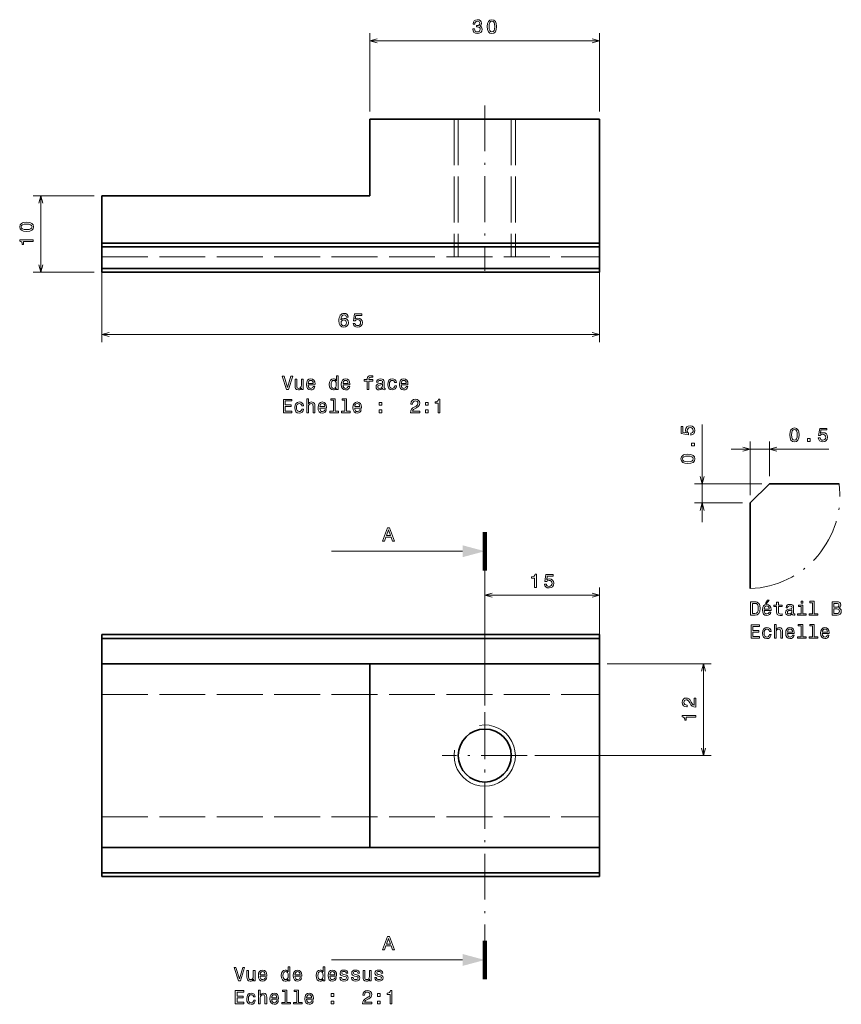
# Model space of a CAD drawing. Extents: x 6 to 361, y 31 to 288.
# Drawn here: x 6 to 220, y 31 to 288 of the extents above; entities that cross this region are included whole.
import ezdxf

# ---------------------------------------------------------------- set-up
doc = ezdxf.new("R2010")
doc.units = 0
doc.linetypes.add('DASHDOT', pattern=[18.5, 12, -3, 0.5, -3])
doc.linetypes.add('DASHED', pattern=[15, 12, -3])

msp = doc.modelspace()

# ---------------------------------------------------------------- linework, layer by layer
at = {"color": 7, "lineweight": 13}
for p, q in [((97.04, 264.15), (97.04, 284.6)), ((157.04, 264.15), (157.04, 284.6)), ((97.04, 282.6), (157.04, 282.6)), ((25.04, 242.15), (9.09, 242.15)), ((11.09, 222.15), (11.09, 242.15)), ((27.04, 227.75), (27.04, 203.88)), ((157.04, 227.75), (157.04, 203.88)), ((25.04, 222.15), (9.09, 222.15)), ((27.04, 205.88), (157.04, 205.88)), ((183.81, 156.88), (183.81, 182.38)), ((196.41, 163.88), (196.41, 177.95)), ((201.41, 168.88), (201.41, 177.95)), ((191.41, 175.95), (216.92, 175.95)), ((199.41, 166.88), (181.81, 166.88)), ((194.41, 161.88), (181.81, 161.88)), ((121.25, 149.27), (87.04, 149.27)), ((127.04, 108.99), (127.04, 139.77)), ((157.04, 121.89), (157.04, 139.77)), ((127.04, 137.77), (157.04, 137.77)), ((159.04, 119.89), (186.17, 119.89)), ((184.17, 95.89), (184.17, 119.89)), ((140.14, 95.89), (186.17, 95.89)), ((121.25, 42.5), (87.04, 42.5))]:
    msp.add_line(p, q, dxfattribs=at)
at = {"color": 7, "linetype": 'DASHDOT', "lineweight": 13}
for p, q in [((127.04, 265.75), (127.04, 222.55)), ((127.04, 144.27), (127.04, 47.5)), ((127.04, 106.99), (127.04, 84.79)), ((138.14, 95.89), (115.94, 95.89))]:
    msp.add_line(p, q, dxfattribs=at)
at = {"color": 7, "lineweight": 35}
for p, q in [((157.04, 262.15), (97.04, 262.15)), ((97.04, 262.15), (97.04, 242.15)), ((157.04, 229.75), (157.04, 262.15)), ((97.04, 242.15), (27.04, 242.15)), ((27.04, 229.75), (27.04, 242.15)), ((27.04, 229.75), (157.04, 229.75)), ((27.04, 228.75), (27.04, 229.75)), ((157.04, 228.75), (157.04, 229.75)), ((27.04, 228.75), (157.04, 228.75)), ((27.04, 228.75), (27.04, 223.15)), ((157.04, 223.15), (157.04, 228.75)), ((27.04, 223.15), (157.04, 223.15)), ((27.04, 223.15), (27.04, 222.15)), ((27.04, 222.15), (157.04, 222.15)), ((157.04, 222.15), (157.04, 223.15)), ((196.41, 161.88), (201.41, 166.88)), ((219.63, 166.88), (201.41, 166.88)), ((196.41, 161.88), (196.41, 139.5)), ((27.04, 127.49), (157.04, 127.49)), ((27.04, 127.49), (27.04, 126.49)), ((27.04, 119.89), (27.04, 126.49)), ((27.04, 126.49), (157.04, 126.49)), ((157.04, 127.49), (157.04, 126.49)), ((157.04, 119.89), (157.04, 126.49)), ((97.04, 119.89), (27.04, 119.89)), ((27.04, 119.89), (27.04, 71.89)), ((157.04, 119.89), (97.04, 119.89)), ((97.04, 119.89), (97.04, 71.89)), ((157.04, 119.89), (157.04, 71.89)), ((97.04, 71.89), (27.04, 71.89)), ((27.04, 65.29), (27.04, 71.89)), ((157.04, 71.89), (97.04, 71.89)), ((157.04, 65.29), (157.04, 71.89)), ((27.04, 65.29), (157.04, 65.29)), ((27.04, 64.29), (27.04, 65.29)), ((157.04, 64.29), (157.04, 65.29)), ((27.04, 64.29), (157.04, 64.29))]:
    msp.add_line(p, q, dxfattribs=at)
at = {"color": 7, "linetype": 'DASHED', "lineweight": 13}
for p, q in [((119.04, 262.15), (119.04, 226.15)), ((120.12, 262.15), (120.12, 226.15)), ((133.96, 262.15), (133.96, 226.15)), ((135.04, 262.15), (135.04, 226.15)), ((27.04, 228.75), (157.04, 228.75)), ((27.04, 226.15), (157.04, 226.15)), ((27.04, 223.15), (157.04, 223.15)), ((27.04, 126.49), (157.04, 126.49)), ((27.04, 111.89), (157.04, 111.89)), ((27.04, 79.89), (157.04, 79.89)), ((27.04, 65.29), (157.04, 65.29))]:
    msp.add_line(p, q, dxfattribs=at)
at = {"color": 7, "lineweight": 100}
for p, q in [((127.04, 154.27), (127.04, 144.27)), ((127.04, 37.5), (127.04, 47.5))]:
    msp.add_line(p, q, dxfattribs=at)
at = {"color": 7, "lineweight": 13}
for points in [[(123.9, 285.7), (123.9, 285.66), (123.98, 285.18), (124.22, 284.82), (124.59, 284.58), (125.09, 284.5), (125.61, 284.58), (126.01, 284.81), (126.26, 285.16), (126.35, 285.61), (126.31, 285.91), (126.2, 286.15), (126.02, 286.34), (125.77, 286.48), (126.1, 286.75), (126.22, 287.18), (126.14, 287.58), (125.93, 287.87), (125.57, 288.06), (125.09, 288.12), (124.63, 288.04), (124.29, 287.82), (124.06, 287.47), (123.98, 287), (123.98, 286.96), (124.43, 286.96), (124.47, 287.29), (124.6, 287.52), (124.82, 287.66), (125.11, 287.71), (125.38, 287.67), (125.57, 287.57), (125.68, 287.39), (125.73, 287.16), (125.68, 286.91), (125.56, 286.75), (125.35, 286.65), (125.06, 286.62), (124.87, 286.62), (124.87, 286.22), (125.11, 286.23), (125.43, 286.19), (125.67, 286.07), (125.81, 285.87), (125.86, 285.61), (125.8, 285.32), (125.66, 285.1), (125.43, 284.97), (125.12, 284.92), (124.8, 284.97), (124.57, 285.12), (124.42, 285.37), (124.37, 285.7)], [(127.69, 286.31), (127.77, 285.52), (128.01, 284.95), (128.39, 284.61), (128.91, 284.5), (129.43, 284.61), (129.81, 284.95), (130.04, 285.52), (130.12, 286.31), (130.04, 287.1), (129.94, 287.41), (129.81, 287.67), (129.43, 288.01), (128.91, 288.12), (128.39, 288.01), (128.01, 287.66), (127.77, 287.1)], [(128.18, 286.31), (128.22, 286.92), (128.35, 287.36), (128.57, 287.62), (128.91, 287.71), (129.24, 287.62), (129.47, 287.36), (129.6, 286.92), (129.64, 286.31), (129.6, 285.69), (129.47, 285.26), (129.24, 285), (128.91, 284.91), (128.57, 285), (128.35, 285.26), (128.22, 285.69)], [(7.38, 232.8), (8.17, 232.88), (8.74, 233.12), (9.08, 233.5), (9.19, 234.02), (9.08, 234.54), (8.74, 234.92), (8.17, 235.15), (7.38, 235.23), (6.59, 235.15), (6.28, 235.05), (6.02, 234.92), (5.68, 234.54), (5.56, 234.02), (5.68, 233.5), (6.03, 233.12), (6.59, 232.88)], [(7.38, 233.29), (6.77, 233.33), (6.33, 233.45), (6.07, 233.68), (5.98, 234.02), (6.07, 234.35), (6.33, 234.58), (6.77, 234.71), (7.38, 234.75), (8, 234.71), (8.43, 234.58), (8.69, 234.35), (8.78, 234.02), (8.69, 233.68), (8.43, 233.45), (8, 233.33)], [(9.09, 230.19), (9.09, 230.65), (5.56, 230.65), (5.56, 230.31), (5.87, 230.22), (6.08, 230.04), (6.2, 229.76), (6.24, 229.38), (6.6, 229.38), (6.6, 230.19)], [(91.38, 210.44), (91.29, 210.84), (91.07, 211.15), (90.72, 211.34), (90.28, 211.4), (89.98, 211.37), (89.72, 211.27), (89.5, 211.12), (89.31, 210.9), (89.16, 210.62), (89.04, 210.28), (88.97, 209.88), (88.95, 209.43), (89.03, 208.72), (89.28, 208.2), (89.68, 207.88), (90.22, 207.78), (90.71, 207.87), (91.09, 208.11), (91.33, 208.48), (91.41, 208.95), (91.33, 209.43), (91.1, 209.8), (90.74, 210.03), (90.29, 210.11), (89.82, 210.01), (89.46, 209.73), (89.53, 210.28), (89.69, 210.68), (89.94, 210.92), (90.28, 211), (90.54, 210.96), (90.73, 210.85), (90.85, 210.67), (90.92, 210.44)], [(92.66, 208.79), (92.77, 208.38), (93.02, 208.06), (93.38, 207.85), (93.84, 207.78), (94.35, 207.87), (94.75, 208.12), (95, 208.51), (95.1, 209.01), (95.01, 209.48), (94.77, 209.85), (94.39, 210.09), (93.9, 210.17), (93.53, 210.11), (93.23, 209.95), (93.38, 210.89), (94.91, 210.89), (94.91, 211.3), (93.04, 211.3), (92.76, 209.45), (93.16, 209.45), (93.46, 209.68), (93.83, 209.77), (94.15, 209.72), (94.4, 209.55), (94.56, 209.31), (94.61, 208.99), (94.56, 208.67), (94.39, 208.42), (94.15, 208.27), (93.83, 208.21), (93.56, 208.25), (93.36, 208.36), (93.2, 208.55), (93.13, 208.79)], [(90.93, 208.95), (90.87, 208.63), (90.73, 208.39), (90.5, 208.23), (90.22, 208.18), (89.92, 208.23), (89.69, 208.38), (89.55, 208.63), (89.5, 208.94), (89.55, 209.26), (89.69, 209.49), (89.93, 209.64), (90.24, 209.7), (90.51, 209.64), (90.73, 209.5), (90.87, 209.26)], [(76.39, 195), (75.51, 192.02), (74.61, 195), (74.13, 195), (75.26, 191.5), (75.76, 191.5), (76.87, 195)], [(79.59, 194.21), (79.14, 194.21), (79.14, 192.64), (79.09, 192.28), (78.95, 192.02), (78.72, 191.86), (78.42, 191.81), (78.19, 191.85), (78.04, 191.97), (77.95, 192.18), (77.93, 192.47), (77.93, 194.21), (77.49, 194.21), (77.49, 192.43), (77.5, 192.07), (77.6, 191.77), (77.89, 191.5), (78.36, 191.4), (78.61, 191.44), (78.83, 191.53), (79.01, 191.69), (79.17, 191.91), (79.17, 191.5), (79.59, 191.5)], [(80.93, 192.72), (82.7, 192.72), (82.71, 192.93), (82.62, 193.51), (82.4, 193.95), (82.05, 194.21), (81.58, 194.3), (81.12, 194.2), (80.77, 193.92), (80.54, 193.46), (80.46, 192.86), (80.54, 192.24), (80.76, 191.78), (81.11, 191.5), (81.57, 191.4), (81.96, 191.47), (82.28, 191.64), (82.52, 191.91), (82.65, 192.28), (82.22, 192.28), (82.13, 192.07), (81.99, 191.92), (81.62, 191.8), (81.33, 191.86), (81.12, 192.03), (80.98, 192.32), (80.93, 192.71)], [(80.93, 193.1), (80.98, 193.45), (81.12, 193.7), (81.32, 193.86), (81.6, 193.91), (81.86, 193.86), (82.07, 193.7), (82.2, 193.45), (82.24, 193.1)], [(88.27, 191.92), (88.27, 191.5), (88.72, 191.5), (88.72, 195.12), (88.28, 195.12), (88.28, 193.79), (87.94, 194.18), (87.73, 194.27), (87.5, 194.3), (87.07, 194.2), (86.73, 193.92), (86.52, 193.47), (86.44, 192.86), (86.52, 192.25), (86.73, 191.79), (87.07, 191.5), (87.5, 191.4), (87.73, 191.44), (87.95, 191.53)], [(87.57, 193.9), (87.86, 193.83), (88.09, 193.64), (88.22, 193.31), (88.27, 192.86), (88.22, 192.4), (88.09, 192.07), (87.86, 191.87), (87.57, 191.8), (87.29, 191.87), (87.08, 192.07), (86.94, 192.4), (86.9, 192.86), (86.94, 193.3), (87.08, 193.63), (87.29, 193.83)], [(90.03, 192.72), (91.81, 192.72), (91.81, 192.93), (91.73, 193.51), (91.51, 193.95), (91.16, 194.21), (90.69, 194.3), (90.23, 194.2), (89.88, 193.92), (89.65, 193.46), (89.57, 192.86), (89.64, 192.24), (89.87, 191.78), (90.22, 191.5), (90.67, 191.4), (91.07, 191.47), (91.39, 191.64), (91.63, 191.91), (91.76, 192.28), (91.32, 192.28), (91.23, 192.07), (91.1, 191.92), (90.73, 191.8), (90.44, 191.86), (90.22, 192.03), (90.08, 192.32), (90.03, 192.71)], [(90.03, 193.1), (90.09, 193.45), (90.22, 193.7), (90.43, 193.86), (90.7, 193.91), (90.97, 193.86), (91.18, 193.7), (91.3, 193.45), (91.35, 193.1)], [(96.33, 193.74), (96.33, 191.5), (96.78, 191.5), (96.78, 193.74), (97.78, 193.74), (97.78, 194.12), (96.78, 194.12), (96.78, 194.28), (96.81, 194.48), (96.93, 194.62), (97.12, 194.7), (97.41, 194.73), (97.78, 194.71), (97.78, 195.1), (97.31, 195.12), (96.87, 195.07), (96.57, 194.94), (96.39, 194.7), (96.33, 194.36), (96.33, 194.12), (95.52, 194.12), (95.52, 193.74)], [(100.36, 191.85), (100.36, 191.84), (100.39, 191.67), (100.46, 191.54), (100.78, 191.45), (101.03, 191.49), (101.03, 191.83), (100.92, 191.82), (100.78, 191.88), (100.76, 192.08), (100.76, 193.49), (100.69, 193.84), (100.52, 194.1), (100.21, 194.25), (99.78, 194.3), (99.35, 194.24), (99.04, 194.07), (98.84, 193.8), (98.78, 193.45), (98.78, 193.42), (99.18, 193.42), (99.21, 193.63), (99.32, 193.78), (99.5, 193.87), (99.76, 193.91), (100.01, 193.88), (100.19, 193.81), (100.29, 193.68), (100.33, 193.5), (100.31, 193.28), (100.23, 193.18), (100.02, 193.13), (99.65, 193.09), (99.21, 193), (98.9, 192.84), (98.72, 192.58), (98.67, 192.21), (98.72, 191.88), (98.87, 191.63), (99.13, 191.47), (99.47, 191.42), (99.94, 191.52)], [(103.51, 193.31), (103.95, 193.31), (103.86, 193.71), (103.64, 194.03), (103.31, 194.23), (102.87, 194.3), (102.38, 194.2), (102.02, 193.92), (101.78, 193.46), (101.7, 192.85), (101.78, 192.24), (102.01, 191.78), (102.36, 191.5), (102.85, 191.4), (103.29, 191.48), (103.62, 191.69), (103.86, 192.02), (103.96, 192.47), (103.53, 192.47), (103.46, 192.19), (103.32, 191.97), (103.12, 191.84), (102.87, 191.8), (102.56, 191.87), (102.34, 192.07), (102.2, 192.4), (102.16, 192.86), (102.2, 193.31), (102.34, 193.64), (102.57, 193.84), (102.87, 193.91), (103.13, 193.87), (103.33, 193.75), (103.46, 193.56)], [(105.21, 192.72), (106.99, 192.72), (106.99, 192.93), (106.91, 193.51), (106.69, 193.95), (106.34, 194.21), (105.87, 194.3), (105.41, 194.2), (105.06, 193.92), (104.83, 193.46), (104.75, 192.86), (104.82, 192.24), (105.05, 191.78), (105.4, 191.5), (105.85, 191.4), (106.25, 191.47), (106.57, 191.64), (106.81, 191.91), (106.94, 192.28), (106.5, 192.28), (106.41, 192.07), (106.28, 191.92), (105.91, 191.8), (105.62, 191.86), (105.4, 192.03), (105.26, 192.32), (105.21, 192.71)], [(105.21, 193.1), (105.27, 193.45), (105.4, 193.7), (105.61, 193.86), (105.88, 193.91), (106.15, 193.86), (106.36, 193.7), (106.48, 193.45), (106.53, 193.1)], [(100.31, 192.45), (100.25, 192.19), (100.09, 191.98), (99.85, 191.85), (99.55, 191.81), (99.36, 191.83), (99.22, 191.91), (99.14, 192.05), (99.11, 192.25), (99.13, 192.43), (99.21, 192.55), (99.53, 192.69), (99.94, 192.75), (100.31, 192.88)], [(74.45, 185.45), (76.67, 185.45), (76.67, 185.88), (74.91, 185.88), (74.91, 187.06), (76.48, 187.06), (76.48, 187.48), (74.91, 187.48), (74.91, 188.53), (76.63, 188.53), (76.63, 188.95), (74.45, 188.95)], [(79.23, 187.26), (79.66, 187.26), (79.57, 187.67), (79.36, 187.98), (79.02, 188.18), (78.58, 188.26), (78.1, 188.16), (77.73, 187.87), (77.5, 187.41), (77.42, 186.8), (77.49, 186.19), (77.72, 185.73), (78.08, 185.45), (78.56, 185.36), (79, 185.43), (79.34, 185.64), (79.57, 185.98), (79.67, 186.42), (79.25, 186.42), (79.17, 186.14), (79.03, 185.93), (78.83, 185.8), (78.58, 185.75), (78.27, 185.82), (78.05, 186.02), (77.91, 186.35), (77.87, 186.81), (77.91, 187.27), (78.06, 187.6), (78.28, 187.8), (78.58, 187.87), (78.84, 187.82), (79.04, 187.71), (79.17, 187.52)], [(80.54, 185.45), (80.98, 185.45), (80.98, 187.02), (81.03, 187.37), (81.17, 187.64), (81.4, 187.8), (81.7, 187.86), (81.94, 187.81), (82.1, 187.67), (82.17, 187.44), (82.2, 187.14), (82.2, 185.45), (82.64, 185.45), (82.64, 187.23), (82.62, 187.59), (82.53, 187.89), (82.23, 188.16), (81.77, 188.26), (81.52, 188.22), (81.3, 188.13), (81.12, 187.97), (80.98, 187.77), (80.98, 189.07), (80.54, 189.07)], [(83.96, 186.68), (85.74, 186.68), (85.74, 186.88), (85.66, 187.46), (85.44, 187.9), (85.09, 188.16), (84.62, 188.26), (84.16, 188.16), (83.8, 187.87), (83.58, 187.41), (83.5, 186.81), (83.57, 186.19), (83.8, 185.73), (84.15, 185.45), (84.6, 185.36), (85, 185.42), (85.32, 185.59), (85.55, 185.87), (85.69, 186.23), (85.25, 186.23), (85.16, 186.03), (85.03, 185.88), (84.66, 185.75), (84.37, 185.81), (84.15, 185.99), (84.01, 186.27), (83.96, 186.66)], [(83.96, 187.05), (84.02, 187.4), (84.15, 187.66), (84.36, 187.81), (84.63, 187.87), (84.9, 187.81), (85.11, 187.66), (85.23, 187.4), (85.28, 187.05)], [(87.49, 188.7), (87.49, 185.83), (86.58, 185.83), (86.58, 185.45), (88.84, 185.45), (88.84, 185.83), (87.94, 185.83), (87.94, 189.07), (86.8, 189.07), (86.8, 188.7)], [(90.53, 188.7), (90.53, 185.83), (89.61, 185.83), (89.61, 185.45), (91.88, 185.45), (91.88, 185.83), (90.97, 185.83), (90.97, 189.07), (89.83, 189.07), (89.83, 188.7)], [(93.07, 186.68), (94.84, 186.68), (94.85, 186.88), (94.77, 187.46), (94.55, 187.9), (94.19, 188.16), (93.72, 188.26), (93.27, 188.16), (92.91, 187.87), (92.69, 187.41), (92.61, 186.81), (92.68, 186.19), (92.91, 185.73), (93.26, 185.45), (93.71, 185.36), (94.1, 185.42), (94.43, 185.59), (94.66, 185.87), (94.8, 186.23), (94.36, 186.23), (94.27, 186.03), (94.14, 185.88), (93.77, 185.75), (93.48, 185.81), (93.26, 185.99), (93.12, 186.27), (93.07, 186.66)], [(93.07, 187.05), (93.12, 187.4), (93.26, 187.66), (93.47, 187.81), (93.74, 187.87), (94.01, 187.81), (94.21, 187.66), (94.34, 187.4), (94.39, 187.05)], [(99.45, 187.41), (100.14, 187.41), (100.14, 188.16), (99.45, 188.16)], [(107.67, 185.45), (110.08, 185.45), (110.08, 185.89), (108.18, 185.89), (108.28, 186.12), (108.47, 186.32), (109.03, 186.68), (109.32, 186.83), (109.66, 187.05), (109.89, 187.3), (110.03, 187.6), (110.08, 187.93), (109.99, 188.36), (109.76, 188.69), (109.39, 188.9), (108.93, 188.98), (108.44, 188.89), (108.07, 188.65), (107.84, 188.28), (107.76, 187.78), (107.76, 187.71), (108.21, 187.71), (108.21, 187.75), (108.26, 188.09), (108.4, 188.34), (108.61, 188.5), (108.9, 188.56), (109.19, 188.51), (109.41, 188.38), (109.55, 188.19), (109.6, 187.94), (109.57, 187.71), (109.47, 187.51), (109.31, 187.34), (109.09, 187.19), (108.79, 187.03), (108.29, 186.71), (107.95, 186.38), (107.74, 185.98), (107.67, 185.47)], [(111.59, 187.41), (112.29, 187.41), (112.29, 188.16), (111.59, 188.16)], [(114.89, 185.45), (115.35, 185.45), (115.35, 188.98), (115, 188.98), (114.91, 188.67), (114.73, 188.46), (114.45, 188.34), (114.07, 188.3), (114.07, 187.94), (114.89, 187.94)], [(99.45, 185.45), (100.14, 185.45), (100.14, 186.2), (99.45, 186.2)], [(111.59, 185.45), (112.29, 185.45), (112.29, 186.2), (111.59, 186.2)], [(180.9, 179.62), (181.31, 179.73), (181.63, 179.97), (181.84, 180.34), (181.91, 180.8), (181.82, 181.31), (181.57, 181.71), (181.18, 181.96), (180.68, 182.06), (180.21, 181.97), (179.84, 181.73), (179.6, 181.35), (179.52, 180.86), (179.58, 180.48), (179.74, 180.19), (178.8, 180.33), (178.8, 181.87), (178.39, 181.87), (178.39, 179.99), (180.24, 179.72), (180.24, 180.12), (180, 180.41), (179.92, 180.79), (179.97, 181.11), (180.14, 181.36), (180.38, 181.51), (180.7, 181.57), (181.02, 181.51), (181.27, 181.35), (181.42, 181.1), (181.48, 180.79), (181.44, 180.52), (181.33, 180.31), (181.14, 180.16), (180.9, 180.08)], [(206.72, 179.66), (206.79, 178.87), (207.03, 178.3), (207.41, 177.96), (207.93, 177.85), (208.45, 177.96), (208.83, 178.3), (209.06, 178.87), (209.14, 179.66), (209.06, 180.44), (208.97, 180.76), (208.83, 181.01), (208.45, 181.36), (207.93, 181.47), (207.41, 181.36), (207.03, 181.01), (206.79, 180.44)], [(207.2, 179.66), (207.24, 180.27), (207.37, 180.71), (207.6, 180.96), (207.93, 181.05), (208.27, 180.96), (208.49, 180.71), (208.62, 180.27), (208.66, 179.66), (208.62, 179.04), (208.49, 178.6), (208.27, 178.35), (207.93, 178.26), (207.6, 178.35), (207.37, 178.6), (207.24, 179.04)], [(214.15, 178.86), (214.27, 178.45), (214.51, 178.12), (214.88, 177.92), (215.34, 177.85), (215.85, 177.94), (216.25, 178.18), (216.5, 178.58), (216.6, 179.08), (216.51, 179.55), (216.27, 179.92), (215.89, 180.16), (215.4, 180.24), (215.02, 180.18), (214.73, 180.02), (214.87, 180.96), (216.4, 180.96), (216.4, 181.37), (214.53, 181.37), (214.26, 179.52), (214.66, 179.52), (214.95, 179.75), (215.32, 179.84), (215.65, 179.78), (215.89, 179.62), (216.05, 179.37), (216.11, 179.06), (216.05, 178.74), (215.89, 178.49), (215.64, 178.34), (215.32, 178.28), (215.06, 178.32), (214.85, 178.43), (214.7, 178.61), (214.62, 178.86)], [(181.81, 176.78), (181.81, 177.48), (181.06, 177.48), (181.06, 176.78)], [(211.32, 177.95), (212.02, 177.95), (212.02, 178.7), (211.32, 178.7)], [(180.1, 172.18), (180.89, 172.25), (181.46, 172.49), (181.8, 172.87), (181.91, 173.39), (181.8, 173.91), (181.46, 174.29), (180.89, 174.52), (180.1, 174.6), (179.31, 174.52), (179, 174.43), (178.74, 174.29), (178.4, 173.91), (178.28, 173.39), (178.4, 172.87), (178.75, 172.49), (179.31, 172.25)], [(180.1, 172.66), (179.49, 172.7), (179.05, 172.83), (178.79, 173.06), (178.7, 173.39), (178.79, 173.73), (179.05, 173.95), (179.49, 174.08), (180.1, 174.12), (180.72, 174.08), (181.15, 173.95), (181.41, 173.73), (181.5, 173.39), (181.41, 173.06), (181.15, 172.83), (180.72, 172.7)], [(100.36, 151.9), (100.82, 151.9), (101.19, 152.93), (102.59, 152.93), (102.96, 151.9), (103.43, 151.9), (102.15, 155.4), (101.64, 155.4)], [(101.35, 153.35), (101.89, 154.9), (102.43, 153.35)], [(140.08, 139.77), (140.54, 139.77), (140.54, 143.3), (140.2, 143.3), (140.11, 142.99), (139.93, 142.78), (139.65, 142.66), (139.27, 142.62), (139.27, 142.26), (140.08, 142.26)], [(142.66, 140.68), (142.77, 140.27), (143.02, 139.95), (143.38, 139.74), (143.84, 139.67), (144.35, 139.76), (144.75, 140.01), (145, 140.4), (145.1, 140.9), (145.01, 141.37), (144.77, 141.74), (144.39, 141.98), (143.9, 142.06), (143.53, 142), (143.23, 141.84), (143.38, 142.78), (144.91, 142.78), (144.91, 143.19), (143.04, 143.19), (142.76, 141.34), (143.16, 141.34), (143.46, 141.58), (143.83, 141.66), (144.15, 141.61), (144.4, 141.44), (144.56, 141.2), (144.61, 140.88), (144.56, 140.56), (144.39, 140.31), (144.15, 140.16), (143.83, 140.1), (143.56, 140.14), (143.36, 140.25), (143.2, 140.44), (143.13, 140.68)], [(200.35, 135.66), (200.65, 135.66), (201.35, 136.51), (200.86, 136.51)], [(197.66, 136.08), (196.49, 136.08), (196.49, 132.58), (197.66, 132.58), (198.21, 132.69), (198.62, 133.03), (198.87, 133.58), (198.96, 134.33), (198.88, 135.1), (198.78, 135.4), (198.64, 135.64), (198.23, 135.97), (197.96, 136.05)], [(197.62, 135.66), (198.01, 135.58), (198.27, 135.35), (198.43, 134.94), (198.48, 134.33), (198.42, 133.74), (198.26, 133.33), (198, 133.08), (197.62, 133), (196.96, 133), (196.96, 135.66)], [(200.04, 133.8), (201.82, 133.8), (201.83, 134.01), (201.74, 134.59), (201.52, 135.02), (201.17, 135.29), (200.7, 135.38), (200.24, 135.28), (199.89, 135), (199.66, 134.54), (199.58, 133.94), (199.66, 133.32), (199.88, 132.86), (200.23, 132.58), (200.69, 132.48), (201.08, 132.55), (201.4, 132.72), (201.64, 132.99), (201.77, 133.36), (201.34, 133.36), (201.25, 133.15), (201.11, 133), (200.74, 132.88), (200.45, 132.94), (200.24, 133.11), (200.1, 133.4), (200.04, 133.79)], [(200.04, 134.18), (200.1, 134.53), (200.24, 134.78), (200.44, 134.94), (200.72, 134.99), (200.98, 134.94), (201.19, 134.78), (201.32, 134.53), (201.36, 134.18)], [(203.29, 134.82), (203.29, 133.46), (203.32, 133.02), (203.46, 132.72), (203.74, 132.54), (204.22, 132.48), (204.75, 132.51), (204.75, 132.89), (204.36, 132.86), (204.01, 132.9), (203.83, 133.03), (203.75, 133.24), (203.73, 133.54), (203.73, 134.82), (204.75, 134.82), (204.75, 135.2), (203.73, 135.2), (203.73, 135.99), (203.29, 135.99), (203.29, 135.2), (202.52, 135.2), (202.52, 134.82)], [(207.34, 132.93), (207.34, 132.92), (207.36, 132.75), (207.44, 132.62), (207.76, 132.53), (208, 132.57), (208, 132.91), (207.9, 132.9), (207.76, 132.96), (207.73, 133.16), (207.73, 134.57), (207.67, 134.92), (207.49, 135.18), (207.19, 135.33), (206.75, 135.38), (206.33, 135.32), (206.02, 135.15), (205.82, 134.88), (205.75, 134.53), (205.75, 134.5), (206.15, 134.5), (206.19, 134.71), (206.3, 134.86), (206.48, 134.95), (206.74, 134.99), (206.98, 134.96), (207.16, 134.89), (207.27, 134.76), (207.3, 134.58), (207.28, 134.36), (207.2, 134.26), (207, 134.21), (206.62, 134.17), (206.19, 134.08), (205.88, 133.92), (205.7, 133.66), (205.64, 133.29), (205.69, 132.96), (205.85, 132.71), (206.1, 132.55), (206.45, 132.5), (206.92, 132.6)], [(207.29, 133.53), (207.23, 133.26), (207.06, 133.06), (206.82, 132.93), (206.53, 132.89), (206.33, 132.91), (206.2, 132.99), (206.11, 133.13), (206.09, 133.33), (206.11, 133.51), (206.19, 133.63), (206.51, 133.77), (206.92, 133.83), (207.29, 133.96)], [(210.12, 132.95), (210.12, 135.2), (208.98, 135.2), (208.98, 134.82), (209.68, 134.82), (209.68, 132.95), (208.77, 132.95), (208.77, 132.58), (211.04, 132.58), (211.04, 132.95)], [(210.14, 136.2), (209.67, 136.2), (209.67, 135.7), (210.14, 135.7)], [(212.68, 135.83), (212.68, 132.95), (211.77, 132.95), (211.77, 132.58), (214.03, 132.58), (214.03, 132.95), (213.13, 132.95), (213.13, 136.2), (211.99, 136.2), (211.99, 135.83)], [(219.55, 134.47), (219.9, 134.76), (219.99, 134.96), (220.02, 135.2), (219.96, 135.58), (219.76, 135.85), (219.44, 136.02), (219, 136.08), (217.75, 136.08), (217.75, 132.58), (219.07, 132.58), (219.54, 132.65), (219.88, 132.86), (220.1, 133.18), (220.18, 133.63), (220.13, 133.93), (220.01, 134.17), (219.81, 134.35)], [(218.9, 134.63), (218.22, 134.63), (218.22, 135.66), (218.94, 135.66), (219.21, 135.63), (219.41, 135.54), (219.52, 135.38), (219.56, 135.15), (219.52, 134.92), (219.4, 134.76), (219.19, 134.66)], [(219.01, 133), (218.22, 133), (218.22, 134.2), (218.97, 134.2), (219.28, 134.17), (219.51, 134.06), (219.65, 133.88), (219.69, 133.62), (219.65, 133.34), (219.52, 133.15), (219.31, 133.03)], [(196.61, 126.53), (198.82, 126.53), (198.82, 126.96), (197.07, 126.96), (197.07, 128.14), (198.63, 128.14), (198.63, 128.56), (197.07, 128.56), (197.07, 129.61), (198.78, 129.61), (198.78, 130.03), (196.61, 130.03)], [(201.38, 128.34), (201.82, 128.34), (201.73, 128.75), (201.51, 129.06), (201.17, 129.26), (200.74, 129.34), (200.25, 129.24), (199.88, 128.95), (199.65, 128.49), (199.57, 127.88), (199.65, 127.27), (199.87, 126.81), (200.23, 126.53), (200.72, 126.44), (201.15, 126.51), (201.49, 126.72), (201.72, 127.06), (201.83, 127.5), (201.4, 127.5), (201.33, 127.22), (201.18, 127.01), (200.98, 126.87), (200.74, 126.83), (200.43, 126.9), (200.21, 127.1), (200.07, 127.43), (200.02, 127.89), (200.07, 128.35), (200.21, 128.68), (200.44, 128.88), (200.74, 128.95), (201, 128.9), (201.19, 128.79), (201.33, 128.59)], [(202.69, 126.53), (203.14, 126.53), (203.14, 128.1), (203.18, 128.45), (203.33, 128.72), (203.55, 128.88), (203.86, 128.94), (204.1, 128.89), (204.25, 128.75), (204.33, 128.52), (204.35, 128.22), (204.35, 126.53), (204.8, 126.53), (204.8, 128.31), (204.78, 128.67), (204.68, 128.97), (204.39, 129.24), (203.92, 129.34), (203.67, 129.3), (203.45, 129.2), (203.27, 129.05), (203.14, 128.85), (203.14, 130.15), (202.69, 130.15)], [(206.12, 127.76), (207.89, 127.76), (207.9, 127.96), (207.82, 128.54), (207.59, 128.98), (207.24, 129.24), (206.77, 129.34), (206.31, 129.24), (205.96, 128.95), (205.73, 128.49), (205.65, 127.89), (205.73, 127.27), (205.96, 126.81), (206.3, 126.53), (206.76, 126.44), (207.15, 126.5), (207.47, 126.67), (207.71, 126.95), (207.85, 127.31), (207.41, 127.31), (207.32, 127.11), (207.19, 126.96), (206.81, 126.83), (206.53, 126.89), (206.31, 127.07), (206.17, 127.35), (206.12, 127.74)], [(206.12, 128.13), (206.17, 128.48), (206.31, 128.74), (206.52, 128.89), (206.79, 128.95), (207.05, 128.89), (207.26, 128.74), (207.39, 128.48), (207.43, 128.13)], [(209.65, 129.78), (209.65, 126.91), (208.73, 126.91), (208.73, 126.53), (211, 126.53), (211, 126.91), (210.09, 126.91), (210.09, 130.15), (208.95, 130.15), (208.95, 129.78)], [(212.68, 129.78), (212.68, 126.91), (211.77, 126.91), (211.77, 126.53), (214.03, 126.53), (214.03, 126.91), (213.13, 126.91), (213.13, 130.15), (211.99, 130.15), (211.99, 129.78)], [(215.22, 127.76), (217, 127.76), (217.01, 127.96), (216.92, 128.54), (216.7, 128.98), (216.35, 129.24), (215.88, 129.34), (215.42, 129.24), (215.07, 128.95), (214.84, 128.49), (214.76, 127.89), (214.84, 127.27), (215.06, 126.81), (215.41, 126.53), (215.87, 126.44), (216.26, 126.5), (216.58, 126.67), (216.82, 126.95), (216.95, 127.31), (216.52, 127.31), (216.43, 127.11), (216.29, 126.96), (215.92, 126.83), (215.63, 126.89), (215.42, 127.07), (215.28, 127.35), (215.22, 127.74)], [(215.22, 128.13), (215.28, 128.48), (215.42, 128.74), (215.62, 128.89), (215.9, 128.95), (216.16, 128.89), (216.37, 128.74), (216.5, 128.48), (216.54, 128.13)], [(182.17, 108.53), (182.17, 110.93), (181.73, 110.93), (181.73, 109.03), (181.49, 109.14), (181.3, 109.32), (180.94, 109.88), (180.79, 110.18), (180.57, 110.51), (180.32, 110.74), (180.02, 110.88), (179.68, 110.93), (179.26, 110.85), (178.93, 110.61), (178.72, 110.25), (178.64, 109.78), (178.73, 109.29), (178.96, 108.92), (179.34, 108.69), (179.84, 108.61), (179.91, 108.61), (179.91, 109.07), (179.87, 109.07), (179.53, 109.11), (179.28, 109.25), (179.11, 109.46), (179.06, 109.75), (179.11, 110.04), (179.24, 110.26), (179.43, 110.4), (179.68, 110.45), (179.91, 110.42), (180.11, 110.32), (180.28, 110.16), (180.43, 109.94), (180.59, 109.64), (180.9, 109.15), (181.24, 108.8), (181.64, 108.59), (182.15, 108.53)], [(182.17, 105.93), (182.17, 106.39), (178.64, 106.39), (178.64, 106.05), (178.95, 105.95), (179.15, 105.77), (179.28, 105.5), (179.32, 105.11), (179.67, 105.11), (179.67, 105.93)], [(100.36, 45.13), (100.82, 45.13), (101.19, 46.16), (102.59, 46.16), (102.96, 45.13), (103.43, 45.13), (102.15, 48.63), (101.64, 48.63)], [(101.35, 46.59), (101.89, 48.13), (102.43, 46.59)], [(63.83, 40.57), (62.95, 37.59), (62.05, 40.57), (61.57, 40.57), (62.7, 37.06), (63.2, 37.06), (64.31, 40.57)], [(67.03, 39.77), (66.58, 39.77), (66.58, 38.21), (66.53, 37.84), (66.39, 37.58), (66.16, 37.42), (65.86, 37.37), (65.63, 37.41), (65.48, 37.53), (65.39, 37.74), (65.37, 38.03), (65.37, 39.77), (64.93, 39.77), (64.93, 37.99), (64.94, 37.63), (65.04, 37.33), (65.33, 37.06), (65.8, 36.97), (66.05, 37), (66.27, 37.09), (66.45, 37.25), (66.61, 37.48), (66.61, 37.06), (67.03, 37.06)], [(68.37, 38.29), (70.14, 38.29), (70.15, 38.49), (70.06, 39.07), (69.84, 39.51), (69.49, 39.77), (69.02, 39.87), (68.56, 39.76), (68.21, 39.48), (67.98, 39.02), (67.9, 38.42), (67.98, 37.8), (68.2, 37.34), (68.55, 37.06), (69.01, 36.97), (69.4, 37.03), (69.72, 37.2), (69.96, 37.48), (70.09, 37.84), (69.66, 37.84), (69.57, 37.64), (69.43, 37.49), (69.06, 37.36), (68.77, 37.42), (68.56, 37.6), (68.42, 37.88), (68.37, 38.27)], [(68.37, 38.66), (68.42, 39.01), (68.56, 39.27), (68.76, 39.42), (69.04, 39.48), (69.3, 39.42), (69.51, 39.27), (69.64, 39.01), (69.68, 38.66)], [(75.71, 37.48), (75.71, 37.06), (76.16, 37.06), (76.16, 40.68), (75.72, 40.68), (75.72, 39.36), (75.38, 39.74), (75.17, 39.83), (74.94, 39.87), (74.51, 39.76), (74.17, 39.48), (73.96, 39.03), (73.88, 38.42), (73.96, 37.81), (74.17, 37.35), (74.51, 37.06), (74.94, 36.97), (75.17, 37), (75.39, 37.09)], [(75.01, 39.47), (75.3, 39.4), (75.53, 39.2), (75.66, 38.87), (75.71, 38.42), (75.66, 37.96), (75.53, 37.63), (75.3, 37.43), (75.01, 37.36), (74.73, 37.43), (74.52, 37.63), (74.38, 37.96), (74.34, 38.42), (74.38, 38.87), (74.52, 39.2), (74.73, 39.4)], [(77.47, 38.29), (79.25, 38.29), (79.25, 38.49), (79.17, 39.07), (78.95, 39.51), (78.6, 39.77), (78.13, 39.87), (77.67, 39.76), (77.32, 39.48), (77.09, 39.02), (77.01, 38.42), (77.08, 37.8), (77.31, 37.34), (77.66, 37.06), (78.11, 36.97), (78.51, 37.03), (78.83, 37.2), (79.07, 37.48), (79.2, 37.84), (78.76, 37.84), (78.67, 37.64), (78.54, 37.49), (78.17, 37.36), (77.88, 37.42), (77.66, 37.6), (77.52, 37.88), (77.47, 38.27)], [(77.47, 38.66), (77.53, 39.01), (77.66, 39.27), (77.87, 39.42), (78.14, 39.48), (78.41, 39.42), (78.62, 39.27), (78.74, 39.01), (78.79, 38.66)], [(84.82, 37.48), (84.82, 37.06), (85.26, 37.06), (85.26, 40.68), (84.83, 40.68), (84.83, 39.36), (84.49, 39.74), (84.28, 39.83), (84.04, 39.87), (83.62, 39.76), (83.28, 39.48), (83.07, 39.03), (82.99, 38.42), (83.07, 37.81), (83.28, 37.35), (83.62, 37.06), (84.04, 36.97), (84.28, 37), (84.49, 37.09)], [(84.12, 39.47), (84.41, 39.4), (84.63, 39.2), (84.77, 38.87), (84.82, 38.42), (84.77, 37.96), (84.63, 37.63), (84.41, 37.43), (84.12, 37.36), (83.84, 37.43), (83.63, 37.63), (83.49, 37.96), (83.44, 38.42), (83.49, 38.87), (83.63, 39.2), (83.84, 39.4)], [(86.58, 38.29), (88.36, 38.29), (88.36, 38.49), (88.28, 39.07), (88.06, 39.51), (87.71, 39.77), (87.24, 39.87), (86.78, 39.76), (86.42, 39.48), (86.2, 39.02), (86.12, 38.42), (86.19, 37.8), (86.42, 37.34), (86.77, 37.06), (87.22, 36.97), (87.62, 37.03), (87.94, 37.2), (88.17, 37.48), (88.31, 37.84), (87.87, 37.84), (87.78, 37.64), (87.65, 37.49), (87.28, 37.36), (86.99, 37.42), (86.77, 37.6), (86.63, 37.88), (86.58, 38.27)], [(86.58, 38.66), (86.64, 39.01), (86.77, 39.27), (86.98, 39.42), (87.25, 39.48), (87.52, 39.42), (87.73, 39.27), (87.85, 39.01), (87.9, 38.66)], [(90.56, 38.64), (90.13, 38.74), (89.81, 38.86), (89.7, 39.09), (89.73, 39.26), (89.84, 39.38), (90.01, 39.46), (90.26, 39.49), (90.49, 39.46), (90.68, 39.37), (90.8, 39.23), (90.85, 39.05), (91.29, 39.05), (91.29, 39.06), (91.21, 39.39), (91, 39.64), (90.68, 39.81), (90.26, 39.87), (89.83, 39.81), (89.52, 39.64), (89.32, 39.39), (89.26, 39.08), (89.3, 38.78), (89.45, 38.56), (89.68, 38.41), (90.02, 38.31), (90.51, 38.19), (90.81, 38.06), (90.89, 37.96), (90.92, 37.81), (90.88, 37.62), (90.76, 37.48), (90.56, 37.39), (90.3, 37.36), (90.02, 37.39), (89.82, 37.5), (89.68, 37.67), (89.63, 37.9), (89.2, 37.9), (89.27, 37.5), (89.48, 37.21), (89.8, 37.03), (90.26, 36.97), (90.73, 37.03), (91.08, 37.21), (91.29, 37.49), (91.37, 37.86), (91.31, 38.18), (91.16, 38.39), (90.9, 38.53)], [(93.59, 38.64), (93.16, 38.74), (92.84, 38.86), (92.74, 39.09), (92.77, 39.26), (92.88, 39.38), (93.05, 39.46), (93.29, 39.49), (93.53, 39.46), (93.72, 39.37), (93.84, 39.23), (93.89, 39.05), (94.32, 39.05), (94.32, 39.06), (94.25, 39.39), (94.04, 39.64), (93.72, 39.81), (93.29, 39.87), (92.87, 39.81), (92.55, 39.64), (92.36, 39.39), (92.3, 39.08), (92.34, 38.78), (92.48, 38.56), (92.71, 38.41), (93.05, 38.31), (93.55, 38.19), (93.85, 38.06), (93.93, 37.96), (93.96, 37.81), (93.91, 37.62), (93.79, 37.48), (93.6, 37.39), (93.33, 37.36), (93.06, 37.39), (92.86, 37.5), (92.72, 37.67), (92.66, 37.9), (92.23, 37.9), (92.31, 37.5), (92.51, 37.21), (92.84, 37.03), (93.29, 36.97), (93.77, 37.03), (94.12, 37.21), (94.33, 37.49), (94.4, 37.86), (94.35, 38.18), (94.19, 38.39), (93.93, 38.53)], [(97.39, 39.77), (96.95, 39.77), (96.95, 38.21), (96.89, 37.84), (96.75, 37.58), (96.52, 37.42), (96.22, 37.37), (95.99, 37.41), (95.84, 37.53), (95.75, 37.74), (95.73, 38.03), (95.73, 39.77), (95.29, 39.77), (95.29, 37.99), (95.3, 37.63), (95.4, 37.33), (95.69, 37.06), (96.16, 36.97), (96.41, 37), (96.63, 37.09), (96.81, 37.25), (96.97, 37.48), (96.97, 37.06), (97.39, 37.06)], [(99.66, 38.64), (99.23, 38.74), (98.92, 38.86), (98.81, 39.09), (98.84, 39.26), (98.95, 39.38), (99.12, 39.46), (99.37, 39.49), (99.6, 39.46), (99.79, 39.37), (99.91, 39.23), (99.96, 39.05), (100.39, 39.05), (100.39, 39.06), (100.32, 39.39), (100.11, 39.64), (99.79, 39.81), (99.37, 39.87), (98.94, 39.81), (98.62, 39.64), (98.43, 39.39), (98.37, 39.08), (98.41, 38.78), (98.55, 38.56), (98.79, 38.41), (99.12, 38.31), (99.62, 38.19), (99.92, 38.06), (100, 37.96), (100.03, 37.81), (99.99, 37.62), (99.87, 37.48), (99.67, 37.39), (99.41, 37.36), (99.13, 37.39), (98.93, 37.5), (98.79, 37.67), (98.74, 37.9), (98.31, 37.9), (98.38, 37.5), (98.58, 37.21), (98.91, 37.03), (99.37, 36.97), (99.84, 37.03), (100.19, 37.21), (100.4, 37.49), (100.48, 37.86), (100.42, 38.18), (100.26, 38.39), (100.01, 38.53)], [(61.89, 31.01), (64.11, 31.01), (64.11, 31.44), (62.35, 31.44), (62.35, 32.62), (63.92, 32.62), (63.92, 33.04), (62.35, 33.04), (62.35, 34.09), (64.07, 34.09), (64.07, 34.51), (61.89, 34.51)], [(66.67, 32.83), (67.1, 32.83), (67.01, 33.23), (66.8, 33.55), (66.46, 33.74), (66.02, 33.82), (65.54, 33.72), (65.17, 33.44), (64.94, 32.98), (64.86, 32.36), (64.93, 31.75), (65.16, 31.3), (65.52, 31.01), (66, 30.92), (66.44, 30.99), (66.78, 31.21), (67.01, 31.54), (67.11, 31.98), (66.69, 31.98), (66.61, 31.7), (66.47, 31.49), (66.27, 31.36), (66.02, 31.32), (65.71, 31.38), (65.49, 31.58), (65.35, 31.91), (65.31, 32.38), (65.35, 32.83), (65.5, 33.16), (65.72, 33.36), (66.02, 33.43), (66.28, 33.39), (66.48, 33.27), (66.61, 33.08)], [(67.98, 31.01), (68.42, 31.01), (68.42, 32.58), (68.47, 32.94), (68.61, 33.2), (68.84, 33.36), (69.14, 33.42), (69.38, 33.37), (69.54, 33.23), (69.61, 33.01), (69.64, 32.7), (69.64, 31.01), (70.08, 31.01), (70.08, 32.8), (70.06, 33.15), (69.97, 33.45), (69.67, 33.72), (69.21, 33.82), (68.96, 33.78), (68.74, 33.69), (68.56, 33.54), (68.42, 33.33), (68.42, 34.64), (67.98, 34.64)], [(71.4, 32.24), (73.18, 32.24), (73.18, 32.45), (73.1, 33.03), (72.88, 33.46), (72.53, 33.72), (72.06, 33.82), (71.6, 33.72), (71.24, 33.44), (71.02, 32.98), (70.94, 32.37), (71.01, 31.75), (71.24, 31.3), (71.59, 31.01), (72.04, 30.92), (72.43, 30.98), (72.76, 31.16), (72.99, 31.43), (73.13, 31.79), (72.69, 31.79), (72.6, 31.59), (72.47, 31.44), (72.1, 31.32), (71.81, 31.37), (71.59, 31.55), (71.45, 31.84), (71.4, 32.23)], [(74.93, 34.26), (74.93, 31.39), (74.02, 31.39), (74.02, 31.01), (76.28, 31.01), (76.28, 31.39), (75.38, 31.39), (75.38, 34.64), (74.24, 34.64), (74.24, 34.26)], [(77.97, 34.26), (77.97, 31.39), (77.05, 31.39), (77.05, 31.01), (79.32, 31.01), (79.32, 31.39), (78.41, 31.39), (78.41, 34.64), (77.27, 34.64), (77.27, 34.26)], [(80.51, 32.24), (82.28, 32.24), (82.29, 32.45), (82.21, 33.03), (81.99, 33.46), (81.63, 33.72), (81.16, 33.82), (80.71, 33.72), (80.35, 33.44), (80.13, 32.98), (80.05, 32.37), (80.12, 31.75), (80.35, 31.3), (80.7, 31.01), (81.15, 30.92), (81.54, 30.98), (81.87, 31.16), (82.1, 31.43), (82.24, 31.79), (81.8, 31.79), (81.71, 31.59), (81.58, 31.44), (81.21, 31.32), (80.92, 31.37), (80.7, 31.55), (80.56, 31.84), (80.51, 32.23)], [(86.89, 32.97), (87.58, 32.97), (87.58, 33.72), (86.89, 33.72)], [(95.11, 31.01), (97.52, 31.01), (97.52, 31.45), (95.62, 31.45), (95.72, 31.69), (95.91, 31.88), (96.47, 32.24), (96.76, 32.39), (97.1, 32.61), (97.33, 32.86), (97.47, 33.16), (97.52, 33.5), (97.43, 33.92), (97.2, 34.25), (96.83, 34.46), (96.37, 34.54), (95.88, 34.45), (95.51, 34.22), (95.28, 33.84), (95.2, 33.34), (95.2, 33.27), (95.65, 33.27), (95.65, 33.31), (95.7, 33.65), (95.84, 33.9), (96.05, 34.07), (96.34, 34.12), (96.63, 34.07), (96.85, 33.95), (96.99, 33.75), (97.04, 33.5), (97.01, 33.27), (96.91, 33.07), (96.75, 32.9), (96.53, 32.75), (96.23, 32.59), (95.73, 32.28), (95.39, 31.94), (95.18, 31.54), (95.11, 31.03)], [(99.03, 32.97), (99.73, 32.97), (99.73, 33.72), (99.03, 33.72)], [(102.33, 31.01), (102.79, 31.01), (102.79, 34.54), (102.44, 34.54), (102.35, 34.23), (102.17, 34.03), (101.89, 33.9), (101.51, 33.86), (101.51, 33.51), (102.33, 33.51)], [(71.4, 32.61), (71.46, 32.96), (71.59, 33.22), (71.8, 33.38), (72.07, 33.43), (72.34, 33.38), (72.55, 33.22), (72.67, 32.96), (72.72, 32.61)], [(80.51, 32.61), (80.56, 32.96), (80.7, 33.22), (80.91, 33.38), (81.18, 33.43), (81.45, 33.38), (81.65, 33.22), (81.78, 32.96), (81.83, 32.61)], [(86.89, 31.01), (87.58, 31.01), (87.58, 31.77), (86.89, 31.77)], [(99.03, 31.01), (99.73, 31.01), (99.73, 31.77), (99.03, 31.77)]]:
    msp.add_lwpolyline(points, close=True, dxfattribs=at)
for points in [[(98.97, 283.12), (97.04, 282.6), (98.97, 282.08)], [(155.11, 282.08), (157.04, 282.6), (155.11, 283.12)], [(11.61, 240.22), (11.09, 242.15), (10.57, 240.22)], [(10.57, 224.08), (11.09, 222.15), (11.61, 224.08)], [(28.97, 206.4), (27.04, 205.88), (28.97, 205.36)], [(155.11, 205.36), (157.04, 205.88), (155.11, 206.4)], [(194.48, 175.43), (196.41, 175.95), (194.48, 176.47)], [(203.35, 176.47), (201.41, 175.95), (203.35, 175.43)], [(183.29, 168.81), (183.81, 166.88), (184.33, 168.81)], [(184.33, 159.94), (183.81, 161.88), (183.29, 159.94)], [(128.97, 138.29), (127.04, 137.77), (128.97, 137.25)], [(155.11, 137.25), (157.04, 137.77), (155.11, 138.29)], [(184.68, 117.96), (184.17, 119.89), (183.65, 117.96)], [(183.65, 97.82), (184.17, 95.89), (184.68, 97.82)]]:
    msp.add_lwpolyline(points, dxfattribs=at)
at = {"color": 7, "lineweight": 35}
msp.add_circle((127.04, 95.89), 6.92, dxfattribs=at)
at = {"color": 7, "linetype": 'DASHDOT', "lineweight": 13}
msp.add_arc((195.41, 163.88), 24.4, 272.3492, 7.0636, dxfattribs=at)
at = {"color": 7, "lineweight": 13}
msp.add_arc((127.04, 95.89), 8, 170, 100, dxfattribs=at)
for points in [[(121.25, 147.72), (127.04, 149.27), (121.25, 150.83)], [(121.25, 40.95), (127.04, 42.5), (121.25, 44.06)]]:
    msp.add_solid(points, dxfattribs=at)

doc.saveas('drawing.dxf')
